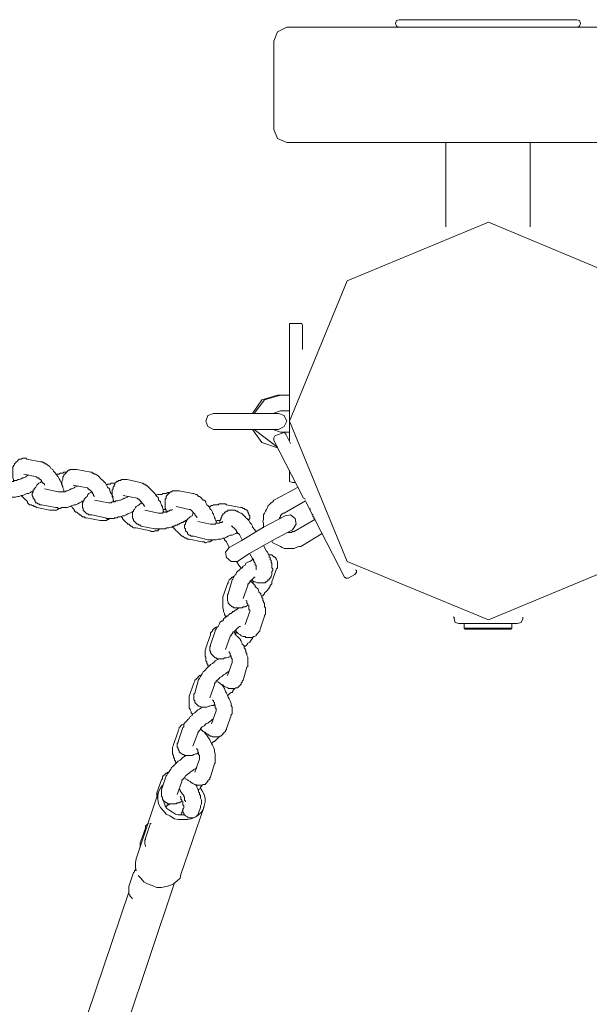
# Model space of a CAD drawing. Extents: x -2698 to 4302, y -2663 to 3865.
# Drawn here: x -177 to 38, y -220 to 151 of the extents above; entities that cross this region are included whole.
import ezdxf

# ---------------------------------------------------------------- set-up
doc = ezdxf.new("R2010")
doc.units = 0
doc.header["$LTSCALE"] = 50

# ---------------------------------------------------------------- blocks, each defined once
blk = doc.blocks.new('WMF0')
at = {"color": 7, "lineweight": 0}
for points in [[(1708.15, -2075.04), (1707.62, -2075.22), (1707.45, -2075.74), (1707.62, -2076.27), (1708.15, -2076.44)], [(1708.15, -2075.04), (1741.61, -2075.04)], [(1741.61, -2076.44), (1742.14, -2076.27), (1742.31, -2075.74), (1742.14, -2075.22), (1741.61, -2075.04)], [(1686.95, -2076.44), (1685.19, -2077.32), (1684.49, -2079.07)], [(1686.95, -2076.44), (1689.22, -2076.44)], [(1689.22, -2076.44), (1689.75, -2076.44)], [(1785.77, -2076.44), (1689.75, -2076.44)], [(1684.49, -2095.72), (1684.49, -2079.07)], [(1684.49, -2095.72), (1685.19, -2097.47), (1686.95, -2098.17)], [(1689.22, -2098.17), (1686.95, -2098.17)], [(1689.75, -2098.17), (1689.22, -2098.17)], [(1689.75, -2098.17), (2655.87, -2098.17)], [(1716.91, -2098.17), (1716.91, -2114.11)], [(1732.85, -2098.17), (1732.85, -2114.11)], [(1688, -2132.34), (1687.47, -2132.34), (1687.47, -2132.69)], [(1687.47, -2132.69), (1687.47, -2154.41)], [(1689.4, -2132.34), (1688, -2132.34)], [(1689.92, -2132.69), (1689.75, -2132.34), (1689.4, -2132.34)], [(1689.92, -2137.24), (1689.92, -2132.69)], [(1685.19, -2145.83), (1682.21, -2146.7), (1680.46, -2149.33)], [(1685.72, -2145.83), (1682.74, -2146.7), (1680.81, -2149.33)], [(1685.19, -2145.83), (1685.72, -2145.83)], [(1687.47, -2145.83), (1685.72, -2145.83)], [(1673.1, -2149.33), (1672.05, -2149.68), (1671.7, -2150.73), (1672.05, -2151.78), (1673.1, -2152.31)], [(1676.61, -2149.33), (1673.1, -2149.33)], [(1676.61, -2149.33), (1681.86, -2149.33)], [(1685.37, -2149.33), (1681.86, -2149.33)], [(1685.72, -2148.81), (1684.32, -2149.33)], [(1685.37, -2152.31), (1686.42, -2151.78), (1686.95, -2150.73), (1686.42, -2149.68), (1685.37, -2149.33)], [(1687.47, -2148.81), (1685.72, -2148.81)], [(1673.1, -2152.31), (1676.61, -2152.31)], [(1676.61, -2152.31), (1681.86, -2152.31)], [(1680.46, -2152.31), (1682.21, -2154.76), (1685.19, -2155.81)], [(1680.81, -2152.31), (1685.19, -2155.64)], [(1681.86, -2152.31), (1685.37, -2152.31)], [(1684.32, -2152.31), (1685.72, -2152.84)], [(1684.67, -2153.54), (1684.49, -2153.89)], [(1684.49, -2153.89), (1684.49, -2154.41)], [(1686.07, -2153.01), (1684.67, -2153.54)], [(1685.72, -2152.84), (1687.47, -2152.84)], [(1686.77, -2153.19), (1686.42, -2152.84), (1686.07, -2153.01)], [(1686.77, -2153.19), (1687.65, -2154.94)], [(1684.49, -2154.41), (1690.1, -2165.28)], [(1637.54, -2157.74), (1637.36, -2157.74), (1637.19, -2157.74), (1636.83, -2157.92), (1636.66, -2157.92), (1636.48, -2157.92), (1636.31, -2158.09), (1636.13, -2158.27), (1635.96, -2158.44), (1635.78, -2158.62), (1635.61, -2158.79), (1635.61, -2158.97), (1635.43, -2159.14), (1635.43, -2159.32), (1635.26, -2159.32), (1635.26, -2159.49), (1635.26, -2159.67), (1635.26, -2160.02), (1635.26, -2160.37), (1635.26, -2160.72), (1635.26, -2161.07), (1635.26, -2161.42), (1635.43, -2161.77), (1635.43, -2162.12)], [(1637.89, -2157.92), (1637.71, -2157.74), (1637.54, -2157.74)], [(1640.51, -2158.44), (1637.89, -2157.92)], [(1644.37, -2162.3), (1644.19, -2161.95), (1644.02, -2161.6), (1643.84, -2161.25), (1643.49, -2160.9), (1643.32, -2160.54), (1642.97, -2160.19), (1642.79, -2159.84), (1642.44, -2159.67), (1642.27, -2159.32), (1641.92, -2159.14), (1641.57, -2158.79), (1641.39, -2158.79), (1641.22, -2158.62), (1641.04, -2158.62), (1640.86, -2158.44), (1640.69, -2158.44), (1640.51, -2158.44)], [(1634.56, -2162.12), (1634.73, -2162.12), (1634.91, -2162.12), (1635.08, -2162.12), (1635.26, -2162.12), (1635.43, -2162.12), (1635.61, -2161.95), (1635.96, -2161.95), (1636.31, -2161.77), (1636.48, -2161.77), (1636.83, -2161.6), (1637.19, -2161.42), (1637.36, -2161.42), (1637.71, -2161.25), (1637.89, -2161.07), (1638.24, -2160.9)], [(1639.81, -2161.25), (1637.36, -2160.72)], [(1641.04, -2162.47), (1640.86, -2162.47), (1640.86, -2162.3), (1640.69, -2162.12), (1640.69, -2161.95), (1640.51, -2161.77), (1640.34, -2161.77), (1640.34, -2161.6), (1640.16, -2161.6), (1640.16, -2161.42), (1639.99, -2161.42), (1639.81, -2161.42), (1639.81, -2161.25)], [(1644.89, -2160.37), (1644.72, -2160.54), (1644.37, -2160.54), (1644.19, -2160.54), (1644.02, -2160.72), (1643.67, -2160.72), (1643.49, -2160.9)], [(1647, -2159.84), (1646.82, -2159.84), (1646.47, -2159.84), (1646.3, -2159.84), (1646.12, -2159.84), (1645.95, -2160.02), (1645.77, -2160.02), (1645.6, -2160.19), (1645.42, -2160.37), (1645.25, -2160.54), (1645.07, -2160.72), (1644.89, -2160.9), (1644.89, -2161.07), (1644.72, -2161.25), (1644.72, -2161.42), (1644.72, -2161.6), (1644.72, -2161.77), (1644.54, -2162.12), (1644.54, -2162.47), (1644.54, -2162.65), (1644.72, -2163), (1644.72, -2163.35), (1644.89, -2163.7), (1644.89, -2164.05)], [(1645.25, -2160.37), (1645.07, -2160.37), (1644.89, -2160.37)], [(1647.35, -2159.84), (1647.17, -2159.84), (1647, -2159.84)], [(1649.98, -2160.37), (1647.35, -2159.84)], [(1653.83, -2164.4), (1653.66, -2164.05), (1653.48, -2163.52), (1653.13, -2163.17), (1652.95, -2162.82), (1652.78, -2162.47), (1652.43, -2162.12), (1652.25, -2161.95), (1651.9, -2161.6), (1651.55, -2161.25), (1651.38, -2161.07), (1651.03, -2160.9), (1650.85, -2160.72), (1650.68, -2160.72), (1650.5, -2160.54), (1650.33, -2160.54), (1650.15, -2160.37), (1649.98, -2160.37)], [(1687.47, -2160.02), (1687.47, -2161.77)], [(1640.16, -2162.47), (1639.99, -2162.65), (1639.81, -2162.82), (1639.64, -2163.17), (1639.46, -2163.35), (1639.29, -2163.52), (1639.29, -2163.7), (1639.11, -2163.7), (1639.11, -2163.87), (1639.11, -2164.05), (1638.94, -2164.4), (1638.94, -2164.57), (1638.94, -2164.75), (1639.11, -2165.1), (1639.11, -2165.28), (1639.29, -2165.45), (1639.46, -2165.8), (1639.46, -2165.98), (1639.64, -2166.15), (1639.81, -2166.15), (1639.99, -2166.33), (1640.16, -2166.33), (1640.34, -2166.5), (1640.51, -2166.5), (1640.69, -2166.5)], [(1640.69, -2162.12), (1640.51, -2162.3), (1640.16, -2162.47)], [(1641.22, -2162.82), (1641.22, -2162.65), (1641.04, -2162.47)], [(1644.02, -2164.05), (1644.19, -2164.05), (1644.37, -2164.05), (1644.54, -2164.05), (1644.72, -2164.05), (1644.89, -2164.05), (1645.07, -2164.05), (1645.42, -2163.87), (1645.6, -2163.87), (1645.95, -2163.7), (1646.3, -2163.52), (1646.47, -2163.52), (1646.82, -2163.35), (1647, -2163.17), (1647.35, -2163), (1647.52, -2163)], [(1644.72, -2163.17), (1644.54, -2162.82), (1644.37, -2162.3)], [(1649.27, -2163.35), (1646.65, -2162.82)], [(1654.36, -2162.47), (1654.01, -2162.47), (1653.83, -2162.47), (1653.66, -2162.65), (1653.3, -2162.65), (1653.13, -2162.65), (1652.95, -2162.82)], [(1656.28, -2161.77), (1656.11, -2161.77), (1655.93, -2161.77), (1655.76, -2161.77), (1655.58, -2161.95), (1655.23, -2161.95), (1655.06, -2162.12), (1654.88, -2162.12), (1654.71, -2162.3), (1654.53, -2162.47), (1654.53, -2162.65), (1654.36, -2162.82), (1654.36, -2163), (1654.18, -2163.17), (1654.18, -2163.35), (1654.18, -2163.52), (1654.01, -2163.7), (1654.01, -2164.05), (1654.01, -2164.4), (1654.01, -2164.75), (1654.01, -2164.93), (1654.18, -2165.28), (1654.18, -2165.63), (1654.36, -2165.98)], [(1654.71, -2162.3), (1654.53, -2162.47), (1654.36, -2162.47)], [(1656.81, -2161.77), (1656.46, -2161.77), (1656.28, -2161.77)], [(1659.26, -2162.3), (1656.81, -2161.77)], [(1663.64, -2167.55), (1663.64, -2167.38), (1663.47, -2167.03), (1663.47, -2166.85), (1663.29, -2166.68), (1663.29, -2166.5), (1663.12, -2166.15), (1663.12, -2165.98), (1662.94, -2165.8), (1662.77, -2165.63), (1662.77, -2165.28), (1662.59, -2165.1), (1662.42, -2164.93), (1662.24, -2164.75), (1662.24, -2164.57), (1662.07, -2164.4), (1661.89, -2164.22), (1661.71, -2164.05), (1661.54, -2163.87), (1661.36, -2163.7), (1661.19, -2163.52), (1661.01, -2163.35), (1660.84, -2163.17), (1660.66, -2163), (1660.49, -2162.82), (1660.31, -2162.82), (1660.14, -2162.65), (1659.96, -2162.65), (1659.79, -2162.47), (1659.61, -2162.47), (1659.26, -2162.3)], [(1689.05, -2163.17), (1684.84, -2165.45)], [(1687.47, -2161.77), (1687.47, -2162.12), (1688, -2162.3)], [(1688, -2162.3), (1688.52, -2162.3)], [(1634.56, -2165.1), (1634.73, -2165.1), (1635.08, -2165.1), (1635.43, -2165.1), (1635.78, -2165.1), (1636.13, -2164.93), (1636.48, -2164.93), (1636.83, -2164.75), (1637.19, -2164.75), (1637.54, -2164.57), (1637.89, -2164.4), (1638.24, -2164.4), (1638.59, -2164.22), (1638.76, -2164.05), (1639.11, -2163.87)], [(1636.83, -2164.75), (1637.01, -2164.93), (1637.19, -2165.1)], [(1641.22, -2163.52), (1643.84, -2164.05)], [(1643.84, -2164.05), (1644.02, -2164.05)], [(1649.63, -2164.4), (1649.45, -2164.57), (1649.27, -2164.93), (1649.1, -2165.1), (1648.92, -2165.28), (1648.75, -2165.45), (1648.75, -2165.63), (1648.57, -2165.8), (1648.57, -2165.98), (1648.4, -2166.15), (1648.4, -2166.33), (1648.4, -2166.5), (1648.4, -2166.85), (1648.4, -2167.03), (1648.57, -2167.2), (1648.57, -2167.55), (1648.75, -2167.73), (1648.92, -2167.9), (1649.1, -2168.08), (1649.27, -2168.25), (1649.45, -2168.25), (1649.63, -2168.43), (1649.8, -2168.43), (1649.98, -2168.43), (1650.15, -2168.43)], [(1649.63, -2163.7), (1649.63, -2163.52), (1649.45, -2163.52), (1649.45, -2163.35), (1649.27, -2163.35)], [(1650.5, -2164.57), (1650.33, -2164.4), (1650.33, -2164.22), (1650.15, -2164.05), (1649.98, -2163.87), (1649.8, -2163.7), (1649.63, -2163.7)], [(1650.15, -2164.05), (1649.98, -2164.22), (1649.63, -2164.4)], [(1650.68, -2164.93), (1650.5, -2164.75), (1650.5, -2164.57)], [(1653.3, -2166.15), (1653.48, -2166.15), (1653.66, -2166.15), (1653.83, -2166.15), (1654.01, -2165.98), (1654.18, -2165.98), (1654.53, -2165.98), (1654.71, -2165.8), (1655.06, -2165.8), (1655.41, -2165.63), (1655.58, -2165.63), (1655.93, -2165.45), (1656.28, -2165.28), (1656.46, -2165.28), (1656.81, -2165.1), (1656.98, -2164.93)], [(1654.18, -2165.1), (1654.01, -2164.75), (1653.83, -2164.4)], [(1658.74, -2165.28), (1656.11, -2164.75)], [(1664.17, -2164.4), (1663.99, -2164.4), (1663.64, -2164.4), (1663.29, -2164.57), (1662.94, -2164.57), (1662.59, -2164.57), (1662.24, -2164.75)], [(1666.27, -2163.87), (1666.1, -2163.87), (1665.92, -2163.87), (1665.74, -2163.87), (1665.39, -2163.87), (1665.22, -2164.05), (1665.04, -2164.05), (1664.87, -2164.22), (1664.69, -2164.4), (1664.52, -2164.57), (1664.34, -2164.75), (1664.17, -2164.93), (1664.17, -2165.1), (1664.17, -2165.28), (1663.99, -2165.45), (1663.99, -2165.63), (1663.99, -2165.98), (1663.99, -2166.33), (1663.99, -2166.68), (1663.99, -2166.85), (1663.99, -2167.2), (1664.17, -2167.55), (1664.17, -2167.9)], [(1664.87, -2164.22), (1664.52, -2164.22), (1664.17, -2164.4)], [(1666.62, -2163.87), (1666.45, -2163.87), (1666.27, -2163.87)], [(1669.25, -2164.4), (1666.62, -2163.87)], [(1673.63, -2169.66), (1673.45, -2169.31), (1673.45, -2169.13), (1673.28, -2168.96), (1673.28, -2168.78), (1673.1, -2168.43), (1673.1, -2168.25), (1672.93, -2168.08), (1672.93, -2167.9), (1672.75, -2167.55), (1672.58, -2167.38), (1672.4, -2167.2), (1672.4, -2167.03), (1672.23, -2166.85), (1672.05, -2166.68), (1671.88, -2166.5), (1671.7, -2166.15), (1671.7, -2165.98), (1671.53, -2165.8), (1671.35, -2165.63), (1671.18, -2165.63), (1671, -2165.45), (1670.83, -2165.28), (1670.65, -2165.1), (1670.48, -2164.93), (1670.3, -2164.93), (1670.13, -2164.75), (1669.95, -2164.57), (1669.77, -2164.57), (1669.42, -2164.4), (1669.25, -2164.4)], [(1637.19, -2165.1), (1637.36, -2165.28), (1637.54, -2165.45), (1637.71, -2165.63), (1637.89, -2165.8), (1638.06, -2165.98), (1638.06, -2166.15), (1638.24, -2166.33), (1638.41, -2166.5), (1638.76, -2166.5), (1638.94, -2166.68), (1639.11, -2166.68)], [(1639.11, -2166.68), (1639.29, -2166.85), (1639.46, -2166.85), (1639.81, -2167.03)], [(1640.69, -2166.5), (1643.32, -2167.03)], [(1643.84, -2167.2), (1644.19, -2167.2), (1644.54, -2167.03), (1644.89, -2167.03), (1645.25, -2167.03), (1645.6, -2167.03), (1645.95, -2166.85), (1646.12, -2166.85), (1646.47, -2166.68), (1646.82, -2166.5), (1647.17, -2166.5), (1647.52, -2166.33), (1647.87, -2166.15), (1648.22, -2165.98), (1648.57, -2165.8)], [(1646.3, -2166.68), (1646.47, -2167.03), (1646.65, -2167.2)], [(1650.68, -2165.63), (1653.3, -2166.15)], [(1659.09, -2166.5), (1658.91, -2166.68), (1658.56, -2166.85), (1658.39, -2167.03), (1658.21, -2167.38), (1658.04, -2167.55), (1658.04, -2167.73), (1657.86, -2167.9), (1657.86, -2168.08), (1657.86, -2168.25), (1657.86, -2168.6), (1657.86, -2168.78), (1657.86, -2168.96), (1658.04, -2169.31), (1658.04, -2169.48), (1658.21, -2169.66), (1658.39, -2169.83), (1658.56, -2170.01), (1658.74, -2170.18), (1658.91, -2170.18), (1659.09, -2170.36), (1659.26, -2170.36), (1659.44, -2170.36), (1659.44, -2170.53)], [(1659.96, -2166.5), (1659.79, -2166.33), (1659.61, -2166.15), (1659.61, -2165.98), (1659.44, -2165.98), (1659.26, -2165.8), (1659.26, -2165.63), (1659.09, -2165.63), (1659.09, -2165.45), (1658.91, -2165.45), (1658.74, -2165.28)], [(1659.61, -2166.15), (1659.26, -2166.33), (1659.09, -2166.5)], [(1660.14, -2166.85), (1659.96, -2166.68), (1659.96, -2166.5)], [(1668.55, -2167.38), (1666.1, -2166.85)], [(1675.21, -2166.33), (1675.03, -2166.33), (1674.86, -2166.33), (1674.51, -2166.33), (1674.33, -2166.33), (1674.16, -2166.33), (1673.98, -2166.5), (1673.8, -2166.5), (1673.63, -2166.5), (1673.28, -2166.5), (1673.1, -2166.5), (1672.93, -2166.68), (1672.75, -2166.68), (1672.4, -2166.85), (1672.23, -2166.85)], [(1675.56, -2166.5), (1675.38, -2166.33), (1675.21, -2166.33)], [(1678.18, -2167.03), (1675.56, -2166.5)], [(1684.32, -2165.98), (1683.97, -2166.15), (1683.62, -2166.5), (1683.44, -2166.68), (1683.27, -2167.03), (1683.09, -2167.38), (1682.92, -2167.73), (1682.74, -2168.08), (1682.57, -2168.43), (1682.57, -2168.78), (1682.57, -2169.31), (1682.39, -2169.66), (1682.57, -2170.01), (1682.57, -2170.36), (1682.57, -2170.88)], [(1684.84, -2165.45), (1684.49, -2165.63), (1684.32, -2165.98)], [(1690.45, -2165.8), (1686.42, -2168.08)], [(1690.1, -2165.28), (1690.45, -2165.45)], [(1690.63, -2166.15), (1690.45, -2165.8)], [(1691.68, -2168.25), (1690.63, -2166.15)], [(1639.81, -2167.03), (1642.27, -2167.55)], [(1642.27, -2167.55), (1642.62, -2167.55), (1642.79, -2167.55)], [(1642.79, -2167.55), (1642.97, -2167.55), (1643.32, -2167.55), (1643.49, -2167.55), (1643.67, -2167.38), (1644.02, -2167.2), (1644.19, -2167.2)], [(1643.32, -2167.03), (1643.67, -2167.03), (1643.84, -2167.2)], [(1646.65, -2167.2), (1646.82, -2167.38), (1646.82, -2167.55), (1647, -2167.73), (1647.17, -2167.9), (1647.35, -2167.9), (1647.52, -2168.08), (1647.7, -2168.25), (1647.87, -2168.43), (1648.05, -2168.43), (1648.22, -2168.6), (1648.4, -2168.78), (1648.75, -2168.78), (1648.92, -2168.96), (1649.1, -2168.96)], [(1650.15, -2168.43), (1652.78, -2168.96)], [(1653.3, -2169.13), (1653.66, -2169.13), (1654.01, -2169.13), (1654.36, -2169.13), (1654.53, -2168.96), (1654.88, -2168.96), (1655.23, -2168.78), (1655.58, -2168.78), (1655.93, -2168.6), (1656.28, -2168.6), (1656.63, -2168.43), (1656.98, -2168.25), (1657.33, -2168.08), (1657.69, -2167.9), (1658.04, -2167.73)], [(1660.14, -2167.55), (1662.77, -2168.08)], [(1662.77, -2168.08), (1662.94, -2168.08), (1663.12, -2168.08), (1663.29, -2168.08), (1663.47, -2168.08), (1663.64, -2167.9), (1663.82, -2167.9), (1663.99, -2167.9), (1664.34, -2167.9), (1664.52, -2167.73), (1664.69, -2167.73), (1664.87, -2167.55), (1665.22, -2167.55), (1665.39, -2167.38)], [(1663.99, -2167.38), (1663.82, -2167.38), (1663.64, -2167.55)], [(1663.82, -2167.9), (1663.64, -2167.73), (1663.64, -2167.55)], [(1669.07, -2168.6), (1668.72, -2168.78), (1668.55, -2168.96), (1668.37, -2169.13), (1668.2, -2169.31), (1668.02, -2169.48), (1668.02, -2169.66), (1667.85, -2169.83), (1667.85, -2170.01), (1667.85, -2170.18), (1667.67, -2170.36), (1667.67, -2170.53), (1667.67, -2170.88), (1667.85, -2171.06), (1667.85, -2171.41), (1668.02, -2171.58), (1668.2, -2171.76), (1668.2, -2171.93), (1668.37, -2172.11), (1668.55, -2172.28), (1668.72, -2172.28), (1668.9, -2172.46), (1669.07, -2172.46), (1669.25, -2172.46), (1669.42, -2172.46)], [(1669.77, -2168.6), (1669.6, -2168.43), (1669.6, -2168.25), (1669.42, -2168.08), (1669.25, -2167.9), (1669.07, -2167.73), (1668.9, -2167.55), (1668.72, -2167.38), (1668.55, -2167.38)], [(1669.42, -2168.08), (1669.25, -2168.25), (1669.07, -2168.6)], [(1669.95, -2168.96), (1669.95, -2168.78), (1669.77, -2168.6)], [(1674.51, -2169.31), (1674.51, -2169.13), (1674.68, -2168.78), (1674.68, -2168.6), (1674.86, -2168.43), (1674.86, -2168.25), (1675.03, -2168.25), (1675.21, -2168.08), (1675.21, -2167.9), (1675.38, -2167.9), (1675.56, -2167.73), (1675.73, -2167.73), (1675.91, -2167.55), (1676.08, -2167.55), (1676.26, -2167.55), (1676.43, -2167.55), (1676.61, -2167.55), (1676.96, -2167.55), (1677.13, -2167.55), (1677.48, -2167.73), (1677.66, -2167.73), (1677.83, -2167.9), (1678.18, -2168.08), (1678.36, -2168.08), (1678.54, -2168.25), (1678.71, -2168.43), (1678.89, -2168.6), (1679.06, -2168.78), (1679.24, -2168.96), (1679.41, -2169.13), (1679.59, -2169.31), (1679.76, -2169.48), (1679.94, -2169.83), (1680.11, -2170.01), (1680.29, -2170.18), (1680.46, -2170.53), (1680.46, -2170.71)], [(1679.94, -2169.13), (1679.94, -2168.96), (1679.94, -2168.6), (1679.76, -2168.43), (1679.76, -2168.25), (1679.59, -2167.9), (1679.59, -2167.73), (1679.41, -2167.55), (1679.24, -2167.38), (1679.06, -2167.38), (1678.89, -2167.2), (1678.71, -2167.2), (1678.54, -2167.03), (1678.36, -2167.03), (1678.18, -2167.03)], [(1686.6, -2168.6), (1682.57, -2170.71)], [(1686.07, -2168.25), (1685.89, -2168.43), (1685.72, -2168.6), (1685.72, -2168.78), (1685.54, -2168.96), (1685.54, -2169.13)], [(1686.42, -2168.08), (1686.24, -2168.08), (1686.07, -2168.25)], [(1688, -2171.23), (1688.7, -2170.18), (1688.52, -2169.13), (1687.65, -2168.43), (1686.6, -2168.6)], [(1691.33, -2167.2), (1691.33, -2167.55)], [(1691.85, -2168.78), (1691.85, -2168.6), (1691.85, -2168.43), (1691.68, -2168.25)], [(1649.1, -2168.96), (1651.73, -2169.48)], [(1651.73, -2169.48), (1651.9, -2169.48), (1652.25, -2169.48)], [(1652.25, -2169.48), (1652.43, -2169.48), (1652.6, -2169.48), (1652.95, -2169.48), (1653.13, -2169.31), (1653.3, -2169.31), (1653.48, -2169.13)], [(1652.78, -2168.96), (1652.95, -2169.13), (1653.3, -2169.13)], [(1655.76, -2168.78), (1655.93, -2168.96), (1655.93, -2169.13)], [(1655.93, -2169.13), (1656.11, -2169.31), (1656.28, -2169.48), (1656.46, -2169.66), (1656.63, -2169.83), (1656.81, -2170.01), (1656.98, -2170.18), (1657.16, -2170.18), (1657.33, -2170.36), (1657.51, -2170.53), (1657.69, -2170.53), (1657.86, -2170.71), (1658.04, -2170.88), (1658.39, -2170.88), (1658.56, -2170.88)], [(1659.44, -2170.53), (1662.07, -2171.06)], [(1662.42, -2171.06), (1662.59, -2171.06), (1662.94, -2171.06), (1663.29, -2171.06), (1663.64, -2171.06), (1663.99, -2171.06), (1664.34, -2170.88), (1664.52, -2170.88), (1664.69, -2170.88), (1665.04, -2170.71), (1665.22, -2170.71), (1665.39, -2170.71), (1665.57, -2170.53), (1665.74, -2170.53), (1665.92, -2170.36), (1666.27, -2170.36), (1666.45, -2170.18), (1666.62, -2170.18), (1666.8, -2170.01), (1666.97, -2170.01), (1667.15, -2169.83), (1667.32, -2169.83), (1667.5, -2169.66), (1667.67, -2169.66), (1667.85, -2169.48), (1668.2, -2169.31)], [(1665.39, -2170.53), (1665.57, -2170.88), (1665.74, -2171.06)], [(1670.13, -2169.66), (1672.58, -2170.18)], [(1672.58, -2170.18), (1672.75, -2170.18)], [(1672.75, -2170.18), (1672.93, -2170.18), (1673.1, -2170.18), (1673.28, -2170.18), (1673.45, -2170.18), (1673.63, -2170.01), (1673.8, -2170.01), (1673.98, -2170.01), (1674.16, -2170.01), (1674.33, -2169.83), (1674.51, -2169.83), (1674.68, -2169.83), (1674.86, -2169.66)], [(1673.98, -2169.48), (1673.8, -2169.48), (1673.63, -2169.66)], [(1673.63, -2170.01), (1673.63, -2169.83), (1673.63, -2169.66)], [(1674.51, -2169.31), (1674.33, -2169.48), (1673.98, -2169.48)], [(1674.33, -2169.83), (1674.33, -2169.66), (1674.51, -2169.31)], [(1676.43, -2170.53), (1676.61, -2170.53)], [(1676.61, -2170.53), (1676.78, -2170.71), (1676.96, -2170.88), (1677.13, -2171.06), (1677.31, -2171.23), (1677.48, -2171.41), (1677.48, -2171.58), (1677.66, -2171.76), (1677.66, -2171.93), (1677.83, -2171.93), (1678.01, -2172.11)], [(1679.76, -2169.48), (1679.76, -2169.31), (1679.94, -2169.13)], [(1688.35, -2171.58), (1692.2, -2169.31)], [(1692.03, -2168.96), (1692.03, -2168.78), (1691.85, -2168.78)], [(1692.03, -2169.13), (1692.03, -2168.96)], [(1692.03, -2168.96), (1692.2, -2169.31)], [(1692.2, -2169.31), (1697.81, -2180.17)], [(1658.56, -2170.88), (1661.19, -2171.41)], [(1661.19, -2171.41), (1661.36, -2171.58), (1661.54, -2171.58)], [(1661.54, -2171.58), (1661.89, -2171.58), (1662.07, -2171.41)], [(1662.07, -2171.41), (1662.24, -2171.41), (1662.59, -2171.41), (1662.77, -2171.23), (1662.94, -2171.06)], [(1662.07, -2171.06), (1662.24, -2171.06), (1662.42, -2171.06)], [(1665.74, -2171.06), (1665.92, -2171.23), (1666.1, -2171.41), (1666.27, -2171.58), (1666.45, -2171.76), (1666.62, -2171.93), (1666.8, -2172.11), (1666.97, -2172.28), (1667.15, -2172.46), (1667.32, -2172.46), (1667.5, -2172.63), (1667.85, -2172.81), (1668.02, -2172.81), (1668.2, -2172.98), (1668.55, -2172.98)], [(1669.42, -2172.46), (1672.05, -2173.16)], [(1672.4, -2173.16), (1672.75, -2173.16), (1673.1, -2173.16), (1673.28, -2173.16), (1673.63, -2173.16), (1673.98, -2172.98), (1674.51, -2172.98), (1674.86, -2172.81), (1675.21, -2172.81), (1675.56, -2172.63), (1675.91, -2172.46), (1676.26, -2172.28), (1676.61, -2172.28), (1676.96, -2172.11), (1677.31, -2171.93), (1677.66, -2171.76)], [(1678.01, -2172.11), (1678.54, -2173.16)], [(1678.36, -2173.34), (1682.57, -2170.71)], [(1680.46, -2170.71), (1681.16, -2171.58)], [(1684.14, -2173.34), (1688, -2171.23)], [(1687.12, -2171.76), (1687.3, -2171.76), (1687.47, -2171.76)], [(1687.47, -2171.76), (1687.65, -2171.76), (1687.82, -2171.76), (1688, -2171.58), (1688.17, -2171.58), (1688.35, -2171.58)], [(1689.92, -2174.21), (1693.6, -2171.93)], [(1668.55, -2172.98), (1671, -2173.51)], [(1671, -2173.51), (1671.35, -2173.51), (1671.53, -2173.69)], [(1671.53, -2173.69), (1671.7, -2173.69), (1672.05, -2173.51), (1672.23, -2173.51), (1672.4, -2173.51), (1672.75, -2173.34), (1672.93, -2173.16)], [(1672.05, -2173.16), (1672.23, -2173.16), (1672.4, -2173.16)], [(1675.21, -2173.16), (1675.21, -2172.98), (1675.03, -2172.81)], [(1675.56, -2173.51), (1675.38, -2173.34), (1675.21, -2173.16)], [(1676.08, -2174.56), (1675.56, -2173.51)], [(1678.36, -2173.34), (1676.08, -2174.56)], [(1679.76, -2175.79), (1684.14, -2173.34)], [(1682.57, -2174.21), (1683.09, -2175.26)], [(1684.14, -2173.34), (1684.32, -2173.69), (1684.67, -2173.86)], [(1684.67, -2173.86), (1685.02, -2174.04), (1685.37, -2174.21), (1685.72, -2174.39), (1686.07, -2174.56), (1686.42, -2174.74), (1686.77, -2174.74), (1687.3, -2174.74), (1687.65, -2174.74), (1688, -2174.74), (1688.35, -2174.74), (1688.7, -2174.56), (1689.22, -2174.39), (1689.57, -2174.39), (1689.92, -2174.21)], [(1676.08, -2174.56), (1675.38, -2175.44), (1675.56, -2176.49), (1676.43, -2177.19), (1677.66, -2177.19)], [(1677.66, -2177.19), (1679.76, -2175.79)], [(1679.94, -2175.79), (1680.46, -2176.66)], [(1683.44, -2175.79), (1683.62, -2175.96), (1683.62, -2176.31), (1683.79, -2176.49), (1683.79, -2176.84), (1683.97, -2177.01), (1683.97, -2177.37), (1684.14, -2177.54), (1684.14, -2177.89), (1684.14, -2178.07), (1684.14, -2178.42), (1684.32, -2178.59), (1684.32, -2178.94), (1684.14, -2179.12), (1684.14, -2179.47), (1684.14, -2179.64), (1683.97, -2179.99), (1683.97, -2180.17), (1683.79, -2180.17), (1683.79, -2180.34), (1683.62, -2180.52), (1683.62, -2180.69), (1683.44, -2180.69), (1683.27, -2180.87), (1683.09, -2181.04), (1682.92, -2181.04), (1682.92, -2181.22), (1682.74, -2181.22), (1682.57, -2181.22), (1682.39, -2181.22), (1682.21, -2181.22), (1682.04, -2181.22), (1681.86, -2181.22), (1681.69, -2181.22), (1681.51, -2181.22), (1681.34, -2181.22), (1680.99, -2181.04), (1680.81, -2181.04), (1680.46, -2180.87), (1680.29, -2180.69)], [(1683.09, -2175.26), (1683.27, -2175.44), (1683.44, -2175.79)], [(1683.44, -2175.79), (1683.62, -2175.96), (1683.79, -2175.96)], [(1683.79, -2175.96), (1684.14, -2175.96), (1684.32, -2176.14), (1684.49, -2176.31), (1684.67, -2176.31), (1684.67, -2176.49), (1684.84, -2176.49), (1684.84, -2176.66), (1685.02, -2176.84), (1685.19, -2177.19), (1685.19, -2177.37), (1685.19, -2177.54), (1685.19, -2177.89), (1685.19, -2178.07), (1685.19, -2178.24), (1685.19, -2178.42), (1685.02, -2178.59)], [(1676.96, -2180.17), (1677.13, -2179.82), (1677.31, -2179.64), (1677.48, -2179.29), (1677.66, -2179.12), (1678.01, -2178.77), (1678.18, -2178.59), (1678.54, -2178.42), (1678.71, -2178.07), (1679.06, -2177.89), (1679.24, -2177.54), (1679.59, -2177.37), (1679.94, -2177.19), (1680.29, -2177.01), (1680.46, -2176.84)], [(1678.01, -2178.07), (1677.48, -2177.19)], [(1680.46, -2176.66), (1680.64, -2176.84), (1680.64, -2177.01)], [(1680.64, -2177.01), (1680.81, -2177.19), (1680.81, -2177.37), (1680.99, -2177.54), (1680.99, -2177.72), (1680.99, -2177.89), (1681.16, -2177.89), (1681.16, -2178.07), (1681.16, -2178.24), (1681.16, -2178.42), (1681.16, -2178.59), (1681.16, -2178.77)], [(1678.36, -2178.42), (1678.01, -2178.07)], [(1685.02, -2178.59), (1684.14, -2181.04)], [(1699.74, -2179.64), (1698.51, -2180.34)], [(1699.74, -2179.64), (1699.91, -2179.47)], [(1699.91, -2178.77), (1700.09, -2178.94)], [(1700.09, -2179.29), (1699.91, -2179.47)], [(1700.09, -2179.29), (1700.09, -2178.94)], [(1675.73, -2181.4), (1674.86, -2183.85)], [(1676.61, -2180.17), (1676.43, -2180.34), (1676.26, -2180.52), (1676.08, -2180.69), (1675.91, -2181.04), (1675.91, -2181.22), (1675.73, -2181.4)], [(1675.91, -2183.32), (1676.61, -2180.69)], [(1676.96, -2179.99), (1676.78, -2180.17), (1676.61, -2180.17)], [(1676.61, -2180.69), (1676.78, -2180.52), (1676.96, -2180.17)], [(1678.71, -2184.2), (1679.59, -2181.75)], [(1679.59, -2181.75), (1679.59, -2181.57), (1679.59, -2181.4), (1679.76, -2181.4), (1679.76, -2181.22), (1679.94, -2181.22), (1679.94, -2181.04), (1680.11, -2180.87), (1680.29, -2180.69), (1680.46, -2180.69), (1680.46, -2180.52), (1680.64, -2180.34), (1680.81, -2180.17), (1680.99, -2180.17)], [(1682.74, -2185.78), (1682.74, -2185.6), (1682.74, -2185.43), (1682.74, -2185.07), (1682.57, -2184.9), (1682.57, -2184.72), (1682.39, -2184.55), (1682.39, -2184.2), (1682.21, -2184.02), (1682.21, -2183.85), (1682.04, -2183.5), (1682.04, -2183.32), (1681.86, -2183.15), (1681.69, -2182.97), (1681.69, -2182.8), (1681.51, -2182.45), (1681.34, -2182.27), (1681.16, -2182.1), (1680.99, -2181.92), (1680.99, -2181.75), (1680.81, -2181.57), (1680.64, -2181.4), (1680.46, -2181.22), (1680.29, -2181.04), (1680.11, -2180.87)], [(1680.81, -2181.04), (1680.64, -2181.04), (1680.46, -2181.22)], [(1684.14, -2181.4), (1683.97, -2181.57), (1683.79, -2181.75), (1683.79, -2181.92), (1683.62, -2182.1), (1683.62, -2182.27), (1683.44, -2182.45), (1683.27, -2182.62), (1683.09, -2182.8), (1682.92, -2182.97)], [(1684.14, -2181.04), (1684.14, -2181.22), (1684.14, -2181.4)], [(1697.81, -2180.17), (1698.16, -2180.34), (1698.51, -2180.34)], [(1679.06, -2185.78), (1678.71, -2185.78), (1678.54, -2185.95), (1678.18, -2185.95), (1677.83, -2185.95), (1677.66, -2185.95), (1677.48, -2185.95), (1677.31, -2185.95), (1676.96, -2185.95), (1676.78, -2185.78), (1676.61, -2185.78), (1676.43, -2185.6), (1676.26, -2185.43), (1676.08, -2185.25), (1675.91, -2185.07), (1675.91, -2184.9), (1675.73, -2184.55), (1675.73, -2184.37), (1675.73, -2184.2), (1675.73, -2184.02), (1675.73, -2183.85), (1675.73, -2183.67), (1675.73, -2183.5), (1675.91, -2183.32)], [(1682.92, -2182.97), (1682.74, -2183.15), (1682.74, -2183.32), (1682.57, -2183.5), (1682.39, -2183.67), (1682.21, -2183.67)], [(1674.86, -2183.85), (1674.86, -2184.2), (1674.86, -2184.37)], [(1674.86, -2184.37), (1674.86, -2184.55), (1674.86, -2184.9), (1674.86, -2185.07), (1674.86, -2185.25), (1674.86, -2185.6), (1674.86, -2185.78), (1674.86, -2185.95), (1675.03, -2186.3), (1675.03, -2186.48), (1675.03, -2186.65), (1675.21, -2187), (1675.21, -2187.18), (1675.38, -2187.53), (1675.56, -2187.7)], [(1679.59, -2185.43), (1679.41, -2185.6), (1679.06, -2185.78)], [(1679.94, -2186.65), (1679.94, -2186.48), (1679.94, -2186.3), (1679.76, -2186.3), (1679.76, -2186.13), (1679.76, -2185.95), (1679.76, -2185.78), (1679.76, -2185.6), (1679.59, -2185.43), (1679.59, -2185.25), (1679.41, -2185.07), (1679.41, -2184.9), (1679.41, -2184.72), (1679.24, -2184.55)], [(1673.63, -2189.98), (1673.63, -2189.81), (1673.8, -2189.63), (1673.98, -2189.45), (1674.16, -2189.1), (1674.33, -2188.75), (1674.68, -2188.4), (1674.86, -2188.4), (1675.03, -2188.23), (1675.03, -2188.05), (1675.21, -2187.88), (1675.38, -2187.7), (1675.56, -2187.53), (1675.73, -2187.53), (1675.91, -2187.35), (1676.08, -2187.18), (1676.26, -2187), (1676.43, -2187)], [(1676.43, -2187), (1676.61, -2186.83), (1676.78, -2186.65), (1676.96, -2186.65), (1677.13, -2186.48), (1677.31, -2186.3), (1677.48, -2186.3), (1677.66, -2186.13), (1678.01, -2185.95)], [(1679.06, -2189.1), (1679.94, -2186.65)], [(1682.92, -2187.18), (1682.92, -2186.83), (1682.92, -2186.65), (1682.92, -2186.48), (1682.92, -2186.3), (1682.92, -2185.95), (1682.74, -2185.78)], [(1682.74, -2187.53), (1682.74, -2187.35), (1682.92, -2187.18)], [(1681.86, -2190.16), (1682.74, -2187.53)], [(1718.48, -2187.7), (1718.31, -2187.7)], [(1718.48, -2187.7), (1718.48, -2188.05)], [(1718.48, -2188.05), (1718.66, -2188.75), (1719.36, -2188.93)], [(1730.4, -2188.93), (1719.36, -2188.93)], [(1720.41, -2188.93), (1720.41, -2189.81)], [(1729.35, -2188.93), (1729.35, -2189.81)], [(1730.4, -2188.93), (1731.1, -2188.75), (1731.45, -2188.05)], [(1731.45, -2187.7), (1731.45, -2188.05)], [(1672.58, -2191.03), (1671.7, -2193.48)], [(1672.93, -2190.33), (1672.75, -2190.51), (1672.58, -2190.68), (1672.58, -2191.03)], [(1672.58, -2192.96), (1673.45, -2190.33)], [(1673.28, -2189.81), (1673.1, -2189.98), (1672.93, -2190.16), (1672.93, -2190.33)], [(1673.8, -2189.63), (1673.63, -2189.63), (1673.28, -2189.81)], [(1673.45, -2190.33), (1673.45, -2190.16), (1673.63, -2189.98)], [(1676.26, -2191.38), (1676.26, -2191.21), (1676.43, -2191.21), (1676.43, -2191.03), (1676.61, -2190.86), (1676.78, -2190.68), (1676.78, -2190.51), (1676.96, -2190.51), (1677.13, -2190.33), (1677.31, -2190.16), (1677.48, -2189.98), (1677.66, -2189.81), (1677.83, -2189.63), (1678.01, -2189.45), (1678.18, -2189.45)], [(1679.59, -2196.64), (1679.59, -2196.46), (1679.59, -2196.29), (1679.59, -2196.11), (1679.59, -2195.76), (1679.59, -2195.59), (1679.59, -2195.41), (1679.59, -2195.24), (1679.41, -2194.89), (1679.41, -2194.71), (1679.41, -2194.54), (1679.24, -2194.36), (1679.24, -2194.01), (1679.06, -2193.84), (1679.06, -2193.66), (1678.89, -2193.48), (1678.89, -2193.13), (1678.71, -2192.96), (1678.54, -2192.78), (1678.54, -2192.61), (1678.36, -2192.26), (1678.18, -2192.08), (1678.18, -2191.91), (1678.01, -2191.73), (1677.83, -2191.56), (1677.66, -2191.38), (1677.48, -2191.21), (1677.31, -2191.03), (1677.13, -2190.86), (1677.13, -2190.68), (1676.96, -2190.51)], [(1677.13, -2190.16), (1677.48, -2190.51), (1677.66, -2190.68)], [(1677.48, -2190.51), (1677.31, -2190.68), (1677.31, -2190.86)], [(1677.66, -2190.68), (1677.83, -2190.86), (1678.18, -2191.03), (1678.36, -2191.21), (1678.71, -2191.38), (1679.06, -2191.38), (1679.24, -2191.56), (1679.41, -2191.56), (1679.59, -2191.56), (1679.76, -2191.56), (1679.94, -2191.56), (1680.11, -2191.56), (1680.29, -2191.56), (1680.46, -2191.56), (1680.64, -2191.38), (1680.81, -2191.38), (1681.16, -2191.21), (1681.16, -2191.03), (1681.34, -2190.86), (1681.51, -2190.68), (1681.69, -2190.51), (1681.86, -2190.33), (1681.86, -2190.16)], [(1720.41, -2189.81), (1729.35, -2189.81)], [(1720.59, -2189.98), (1720.41, -2189.81)], [(1729.17, -2189.98), (1720.59, -2189.98)], [(1729.17, -2189.98), (1729.35, -2189.81)], [(1675.38, -2193.84), (1676.26, -2191.38)], [(1680.29, -2191.91), (1680.11, -2192.26), (1679.94, -2192.43), (1679.59, -2192.61), (1679.41, -2192.96), (1679.24, -2193.13), (1678.89, -2193.31)], [(1680.64, -2191.38), (1680.46, -2191.73), (1680.29, -2191.91)], [(1671.7, -2193.48), (1671.7, -2193.66), (1671.53, -2194.01)], [(1671.53, -2194.01), (1671.53, -2194.19), (1671.53, -2194.36), (1671.53, -2194.54), (1671.53, -2194.89), (1671.53, -2195.06), (1671.7, -2195.24), (1671.7, -2195.41), (1671.7, -2195.76), (1671.7, -2195.94), (1671.88, -2196.11), (1671.88, -2196.46), (1672.05, -2196.64), (1672.05, -2196.81), (1672.23, -2196.99)], [(1675.91, -2195.24), (1675.56, -2195.41), (1675.21, -2195.41), (1675.03, -2195.59), (1674.68, -2195.59), (1674.51, -2195.59), (1674.33, -2195.59), (1674.16, -2195.59), (1673.98, -2195.59), (1673.8, -2195.59), (1673.63, -2195.41), (1673.45, -2195.41), (1673.28, -2195.24), (1673.1, -2195.06), (1672.93, -2194.89), (1672.75, -2194.71), (1672.58, -2194.36), (1672.58, -2194.19), (1672.4, -2194.01), (1672.4, -2193.84), (1672.4, -2193.48), (1672.4, -2193.31), (1672.58, -2193.13), (1672.58, -2192.96)], [(1676.61, -2196.11), (1676.61, -2195.94), (1676.61, -2195.76), (1676.61, -2195.59), (1676.43, -2195.41), (1676.43, -2195.24), (1676.43, -2195.06), (1676.26, -2194.89), (1676.26, -2194.71), (1676.26, -2194.54), (1676.08, -2194.36), (1676.08, -2194.19)], [(1670.65, -2198.92), (1670.83, -2198.57), (1671, -2198.39), (1671.18, -2198.04), (1671.35, -2197.87), (1671.53, -2197.69), (1671.88, -2197.34), (1672.05, -2197.16), (1672.4, -2196.81), (1672.58, -2196.64), (1672.93, -2196.46), (1673.28, -2196.11), (1673.45, -2195.94), (1673.8, -2195.76), (1674.16, -2195.59)], [(1675.73, -2198.74), (1676.61, -2196.29)], [(1676.43, -2195.06), (1676.08, -2195.24), (1675.91, -2195.24)], [(1676.61, -2196.29), (1676.61, -2196.11)], [(1673.28, -2200.32), (1673.28, -2200.14), (1673.45, -2200.14), (1673.45, -2199.97), (1673.63, -2199.97), (1673.63, -2199.79), (1673.8, -2199.62), (1673.98, -2199.44), (1674.16, -2199.27), (1674.33, -2199.09), (1674.68, -2198.92), (1674.86, -2198.74), (1675.03, -2198.57), (1675.38, -2198.39), (1675.56, -2198.22), (1675.91, -2198.04), (1676.08, -2197.87)], [(1678.71, -2199.62), (1679.41, -2197.16)], [(1679.41, -2197.16), (1679.59, -2196.99), (1679.59, -2196.64)], [(1669.42, -2200.14), (1668.55, -2202.6)], [(1670.3, -2198.92), (1670.13, -2199.09), (1669.95, -2199.27), (1669.77, -2199.44), (1669.6, -2199.62), (1669.6, -2199.79), (1669.42, -2200.14)], [(1669.6, -2202.07), (1670.3, -2199.44)], [(1670.83, -2198.74), (1670.48, -2198.74), (1670.3, -2198.92)], [(1670.3, -2199.44), (1670.48, -2199.27), (1670.65, -2198.92)], [(1673.28, -2200.49), (1673.28, -2200.32)], [(1673.8, -2199.62), (1673.98, -2199.97), (1674.33, -2200.14)], [(1674.33, -2200.14), (1674.51, -2200.32), (1674.86, -2200.49), (1675.03, -2200.67), (1675.38, -2200.84), (1675.73, -2201.02), (1675.91, -2201.02), (1675.91, -2201.19), (1676.26, -2201.19), (1676.43, -2201.19), (1676.61, -2201.19), (1676.78, -2201.19), (1676.96, -2201.19), (1677.13, -2201.19), (1677.31, -2201.02), (1677.66, -2201.02), (1677.83, -2200.84), (1678.01, -2200.67), (1678.18, -2200.49), (1678.36, -2200.32), (1678.36, -2200.14), (1678.54, -2199.97), (1678.54, -2199.79), (1678.71, -2199.62)], [(1676.61, -2205.92), (1676.61, -2205.75), (1676.61, -2205.4), (1676.61, -2205.22), (1676.61, -2205.05), (1676.61, -2204.7), (1676.43, -2204.35), (1676.43, -2204), (1676.26, -2203.47), (1676.08, -2203.12), (1675.91, -2202.77), (1675.73, -2202.42), (1675.56, -2202.07), (1675.38, -2201.72), (1675.21, -2201.19), (1675.03, -2200.84), (1674.68, -2200.49), (1674.51, -2200.32)], [(1672.75, -2204.35), (1672.4, -2204.52), (1672.23, -2204.52), (1671.88, -2204.7), (1671.53, -2204.7), (1671.35, -2204.7), (1671.18, -2204.7), (1671, -2204.7), (1670.83, -2204.7), (1670.48, -2204.52), (1670.3, -2204.52), (1670.13, -2204.35), (1669.95, -2204.17), (1669.77, -2204), (1669.6, -2203.82), (1669.6, -2203.47), (1669.42, -2203.3), (1669.42, -2203.12), (1669.42, -2202.95), (1669.42, -2202.6), (1669.42, -2202.42), (1669.42, -2202.25), (1669.6, -2202.07)], [(1672.4, -2202.95), (1673.28, -2200.49)], [(1676.78, -2201.54), (1676.78, -2201.72), (1676.61, -2201.9), (1676.43, -2201.9), (1676.26, -2202.07), (1676.08, -2202.25), (1675.91, -2202.42)], [(1677.13, -2201.19), (1676.96, -2201.37), (1676.78, -2201.54)], [(1668.55, -2202.6), (1668.55, -2202.77), (1668.55, -2203.12)], [(1668.55, -2203.12), (1668.55, -2203.3), (1668.55, -2203.47), (1668.55, -2203.65), (1668.55, -2204), (1668.55, -2204.17), (1668.55, -2204.35), (1668.55, -2204.52), (1668.55, -2204.87), (1668.72, -2205.05), (1668.72, -2205.22), (1668.9, -2205.57), (1668.9, -2205.75), (1669.07, -2205.92), (1669.07, -2206.1)], [(1673.63, -2205.22), (1673.63, -2205.05), (1673.63, -2204.87), (1673.45, -2204.87), (1673.45, -2204.7), (1673.45, -2204.52), (1673.45, -2204.35), (1673.28, -2204.17), (1673.28, -2204), (1673.28, -2203.82), (1673.1, -2203.65), (1673.1, -2203.47), (1672.93, -2203.3)], [(1667.5, -2208.03), (1667.67, -2207.68), (1667.85, -2207.5), (1668.02, -2207.33), (1668.37, -2206.98), (1668.55, -2206.8), (1668.72, -2206.45), (1669.07, -2206.28), (1669.25, -2205.92), (1669.6, -2205.75), (1669.77, -2205.57), (1670.13, -2205.22), (1670.48, -2205.05), (1670.65, -2204.87), (1671, -2204.7)], [(1673.28, -2204.17), (1673.1, -2204.35), (1672.75, -2204.35)], [(1672.75, -2207.85), (1673.63, -2205.4)], [(1673.63, -2205.4), (1673.63, -2205.22)], [(1670.13, -2209.6), (1670.13, -2209.43), (1670.3, -2209.43), (1670.3, -2209.25), (1670.48, -2209.08), (1670.65, -2208.9), (1670.65, -2208.73), (1670.83, -2208.55), (1671, -2208.38), (1671.35, -2208.2), (1671.53, -2208.03), (1671.7, -2207.85), (1672.05, -2207.68), (1672.23, -2207.5), (1672.58, -2207.33), (1672.75, -2207.15), (1672.93, -2206.98)], [(1675.56, -2208.73), (1676.43, -2206.28)], [(1676.43, -2206.28), (1676.43, -2206.1), (1676.61, -2205.92)], [(1666.45, -2209.25), (1665.57, -2211.71)], [(1667.15, -2208.03), (1666.97, -2208.2), (1666.8, -2208.38), (1666.62, -2208.55), (1666.62, -2208.73), (1666.45, -2209.08), (1666.45, -2209.25)], [(1666.45, -2211.18), (1667.32, -2208.55)], [(1667.67, -2207.85), (1667.5, -2207.85), (1667.15, -2208.03)], [(1667.32, -2208.55), (1667.5, -2208.38), (1667.5, -2208.03)], [(1669.25, -2212.06), (1670.13, -2209.6)], [(1670.65, -2208.73), (1671, -2209.08), (1671.18, -2209.25)], [(1671.18, -2209.25), (1671.53, -2209.43), (1671.7, -2209.6), (1672.05, -2209.78), (1672.23, -2209.95)], [(1673.1, -2212.23), (1672.93, -2211.88), (1672.75, -2211.53), (1672.58, -2211.18), (1672.4, -2210.83), (1672.05, -2210.31), (1671.88, -2209.95), (1671.7, -2209.78), (1671.35, -2209.43)], [(1672.23, -2209.95), (1672.58, -2210.13), (1672.75, -2210.13), (1672.93, -2210.31), (1673.1, -2210.31), (1673.28, -2210.31), (1673.45, -2210.31), (1673.63, -2210.31), (1673.98, -2210.31), (1674.16, -2210.31), (1674.33, -2210.13), (1674.51, -2210.13), (1674.68, -2209.95), (1674.86, -2209.78), (1675.03, -2209.6), (1675.21, -2209.43), (1675.38, -2209.25), (1675.38, -2209.08), (1675.56, -2208.9), (1675.56, -2208.73)], [(1669.77, -2213.46), (1669.42, -2213.63), (1669.07, -2213.81), (1668.9, -2213.81), (1668.55, -2213.81), (1668.37, -2213.81), (1668.2, -2213.81), (1668.02, -2213.81), (1667.85, -2213.81), (1667.67, -2213.81), (1667.5, -2213.63), (1667.32, -2213.63), (1667.15, -2213.46), (1666.8, -2213.28), (1666.62, -2213.11), (1666.62, -2212.93), (1666.45, -2212.58), (1666.45, -2212.41), (1666.27, -2212.23), (1666.27, -2212.06), (1666.27, -2211.71), (1666.27, -2211.53), (1666.45, -2211.36), (1666.45, -2211.18)], [(1673.8, -2210.66), (1673.63, -2210.83), (1673.45, -2211.01), (1673.28, -2211.18), (1673.1, -2211.18), (1672.93, -2211.36), (1672.75, -2211.53)], [(1674.16, -2210.31), (1673.98, -2210.48), (1673.8, -2210.66)], [(1665.57, -2211.71), (1665.57, -2211.88), (1665.39, -2212.23)], [(1665.39, -2212.23), (1665.39, -2212.41), (1665.39, -2212.58), (1665.39, -2212.76), (1665.39, -2213.11), (1665.39, -2213.28), (1665.39, -2213.46), (1665.57, -2213.81), (1665.57, -2213.98), (1665.57, -2214.16), (1665.74, -2214.34), (1665.74, -2214.69), (1665.92, -2214.86), (1665.92, -2215.04), (1666.1, -2215.21)], [(1670.3, -2213.28), (1669.95, -2213.46), (1669.77, -2213.46)], [(1670.48, -2214.34), (1670.48, -2214.16), (1670.48, -2213.98), (1670.48, -2213.81), (1670.3, -2213.63), (1670.3, -2213.46), (1670.3, -2213.28), (1670.13, -2213.11), (1670.13, -2212.93), (1670.13, -2212.76), (1669.95, -2212.58), (1669.95, -2212.41)], [(1673.45, -2215.04), (1673.45, -2214.86), (1673.45, -2214.69), (1673.45, -2214.34), (1673.45, -2214.16), (1673.45, -2213.81), (1673.45, -2213.46), (1673.28, -2213.11), (1673.28, -2212.76), (1673.1, -2212.23)], [(1664.52, -2217.14), (1664.69, -2216.96), (1664.87, -2216.61), (1665.04, -2216.44), (1665.22, -2216.09), (1665.39, -2215.91), (1665.74, -2215.56), (1665.92, -2215.39), (1666.27, -2215.04), (1666.45, -2214.86), (1666.8, -2214.69), (1667.15, -2214.34), (1667.32, -2214.16), (1667.67, -2213.98), (1668.02, -2213.81)], [(1669.6, -2216.96), (1670.48, -2214.51)], [(1670.48, -2214.51), (1670.48, -2214.34)], [(1673.28, -2215.39), (1673.45, -2215.21), (1673.45, -2215.04)], [(1664.52, -2216.96), (1664.34, -2217.14), (1664.17, -2217.14)], [(1667.15, -2218.72), (1667.15, -2218.54), (1667.15, -2218.36), (1667.32, -2218.36), (1667.32, -2218.19), (1667.5, -2218.19), (1667.5, -2218.01), (1667.67, -2218.01), (1667.85, -2217.66), (1668.02, -2217.49), (1668.2, -2217.31), (1668.55, -2217.14), (1668.72, -2216.96), (1668.9, -2216.79), (1669.25, -2216.61), (1669.42, -2216.44), (1669.77, -2216.26), (1669.95, -2216.09)], [(1672.58, -2217.84), (1673.28, -2215.39)], [(1663.29, -2218.36), (1662.42, -2220.82)], [(1664.17, -2217.14), (1663.99, -2217.31), (1663.82, -2217.49), (1663.64, -2217.66), (1663.47, -2217.84), (1663.47, -2218.19), (1663.29, -2218.36)], [(1663.29, -2220.29), (1664.17, -2217.66)], [(1664.17, -2217.66), (1664.34, -2217.49), (1664.52, -2217.14)], [(1666.27, -2221.17), (1667.15, -2218.72)], [(1667.67, -2217.84), (1667.85, -2218.19), (1668.2, -2218.36)], [(1668.2, -2218.36), (1668.37, -2218.54), (1668.72, -2218.72), (1668.9, -2218.89), (1669.25, -2219.07), (1669.6, -2219.24), (1669.77, -2219.42), (1669.95, -2219.42), (1670.3, -2219.42), (1670.48, -2219.42), (1670.65, -2219.42), (1670.83, -2219.42), (1671, -2219.42), (1671.18, -2219.24), (1671.53, -2219.24), (1671.7, -2219.07), (1671.88, -2218.89), (1672.05, -2218.72), (1672.05, -2218.54), (1672.23, -2218.36), (1672.4, -2218.19), (1672.4, -2218.01), (1672.58, -2217.84)], [(1662.77, -2220.64), (1658.56, -2233.26)], [(1663.47, -2219.42), (1663.12, -2219.94), (1662.77, -2220.64), (1662.59, -2221.34), (1662.59, -2222.04), (1662.77, -2222.92), (1663.12, -2223.62), (1663.64, -2224.15), (1664.17, -2224.85), (1664.87, -2225.2), (1665.74, -2225.72), (1666.45, -2225.9), (1667.32, -2225.9), (1668.2, -2225.9), (1668.9, -2225.72), (1669.77, -2225.37)], [(1663.29, -2220.99), (1663.29, -2220.64), (1663.29, -2220.47), (1663.29, -2220.29)], [(1666.62, -2220.12), (1666.8, -2220.29), (1666.8, -2220.47)], [(1666.8, -2220.47), (1666.97, -2220.64), (1667.15, -2220.82), (1667.15, -2220.99), (1667.32, -2221.17), (1667.5, -2221.34), (1667.5, -2221.52), (1667.67, -2221.69), (1667.67, -2221.87), (1667.67, -2222.04), (1667.67, -2222.22), (1667.85, -2222.39), (1667.85, -2222.57)], [(1669.77, -2219.24), (1669.95, -2219.59), (1669.95, -2219.77)], [(1669.77, -2225.37), (1670.3, -2225.02), (1670.83, -2224.5), (1671.18, -2223.97), (1671.35, -2223.27), (1671.53, -2222.57), (1671.53, -2221.87), (1671.35, -2221.17), (1671, -2220.47), (1670.65, -2219.94)], [(1669.95, -2219.77), (1670.13, -2220.12), (1670.3, -2220.29), (1670.3, -2220.64), (1670.48, -2220.82), (1670.48, -2221.17), (1670.65, -2221.34), (1670.65, -2221.69), (1670.65, -2221.87), (1670.83, -2222.22), (1670.83, -2222.39), (1670.83, -2222.75), (1670.83, -2222.92), (1670.65, -2223.27), (1670.65, -2223.62)], [(1670.65, -2219.77), (1670.48, -2220.12), (1670.13, -2220.29)], [(1671, -2219.42), (1670.83, -2219.59), (1670.65, -2219.77)], [(1662.42, -2220.82), (1662.42, -2221.17), (1662.42, -2221.34)], [(1662.42, -2221.34), (1662.42, -2221.69), (1662.42, -2221.87)], [(1666.62, -2222.75), (1666.27, -2222.75), (1666.1, -2222.92), (1665.74, -2222.92), (1665.39, -2222.92), (1665.22, -2222.92), (1665.04, -2222.92), (1664.87, -2222.92), (1664.52, -2222.92), (1664.34, -2222.75), (1664.17, -2222.75), (1663.99, -2222.57), (1663.82, -2222.39), (1663.64, -2222.22), (1663.47, -2222.04), (1663.47, -2221.69), (1663.29, -2221.52), (1663.29, -2221.34), (1663.29, -2221.17), (1663.29, -2220.99)], [(1663.64, -2222.22), (1663.82, -2222.75), (1663.99, -2223.27), (1664.34, -2223.8), (1664.87, -2224.15), (1665.39, -2224.5), (1665.92, -2224.85), (1666.45, -2225.02), (1667.15, -2225.02), (1667.67, -2225.02)], [(1667.15, -2222.39), (1666.97, -2222.57), (1666.62, -2222.75)], [(1667.5, -2223.62), (1667.5, -2223.45), (1667.5, -2223.27), (1667.32, -2223.1), (1667.32, -2222.92), (1667.32, -2222.75), (1667.32, -2222.57), (1667.15, -2222.39), (1667.15, -2222.22), (1666.97, -2222.04), (1666.97, -2221.87), (1666.97, -2221.69), (1666.8, -2221.52)], [(1664.17, -2223.45), (1664.34, -2223.27), (1664.52, -2223.1)], [(1664.52, -2223.1), (1664.69, -2223.1), (1664.87, -2222.92)], [(1671.35, -2223.45), (1666.97, -2236.24)], [(1666.97, -2225.02), (1667.5, -2223.62)], [(1667.32, -2223.8), (1667.32, -2223.97), (1667.32, -2224.15), (1667.32, -2224.5), (1667.5, -2224.67), (1667.5, -2224.85), (1667.67, -2225.02)], [(1670.65, -2223.62), (1670.3, -2224.67)], [(1667.67, -2225.02), (1667.85, -2225.2), (1668.2, -2225.37), (1668.37, -2225.55), (1668.72, -2225.55), (1668.9, -2225.55), (1669.25, -2225.55), (1669.42, -2225.55), (1669.77, -2225.37)], [(1669.77, -2225.37), (1669.95, -2225.2), (1670.13, -2225.02), (1670.3, -2224.67)], [(1660.31, -2227.48), (1659.44, -2229.93)], [(1660.31, -2229.4), (1661.19, -2226.78)], [(1660.49, -2226.95), (1660.31, -2227.13), (1660.31, -2227.48)], [(1660.84, -2226.6), (1660.66, -2226.78), (1660.49, -2226.95)], [(1661.19, -2226.78), (1661.19, -2226.6), (1661.36, -2226.6)], [(1659.44, -2229.93), (1659.26, -2230.28), (1659.26, -2230.45)], [(1660.14, -2230.45), (1660.14, -2230.28), (1660.14, -2230.1), (1660.14, -2229.93), (1660.14, -2229.75), (1660.31, -2229.58), (1660.31, -2229.4)], [(1659.26, -2230.45), (1659.26, -2230.81), (1659.26, -2231.16)], [(1660.31, -2230.98), (1660.31, -2230.81), (1660.14, -2230.45)], [(1658.56, -2233.26), (1658.39, -2233.96), (1658.39, -2234.83), (1658.56, -2235.54)], [(1658.04, -2235.89), (1658.21, -2235.71), (1658.21, -2235.54)], [(1658.21, -2235.54), (1658.39, -2235.36), (1658.39, -2235.19)], [(1657.16, -2238.51), (1658.04, -2235.89)], [(1658.91, -2236.41), (1659.44, -2236.94), (1659.96, -2237.64), (1660.66, -2237.99), (1661.54, -2238.34), (1662.42, -2238.69), (1663.29, -2238.69), (1664.17, -2238.51), (1664.87, -2238.34), (1665.57, -2237.99), (1666.27, -2237.46), (1666.8, -2236.94), (1666.97, -2236.24)], [(1642.79, -2306.32), (1665.74, -2237.81)], [(1657.69, -2240.62), (1657.51, -2240.44), (1657.33, -2240.27), (1657.33, -2240.09), (1657.16, -2239.92), (1657.16, -2239.74), (1657.16, -2239.57), (1657.16, -2239.39), (1657.16, -2239.22), (1657.16, -2239.04), (1657.16, -2238.69), (1657.16, -2238.51)], [(1636.83, -2299.66), (1657.16, -2239.57)], [(1657.86, -2240.79), (1657.69, -2240.79), (1657.69, -2240.62)]]:
    blk.add_lwpolyline(points, dxfattribs=at)
blk.add_lwpolyline([(1762.46, -2150.73), (1751.42, -2124.28), (1724.97, -2113.24), (1698.33, -2124.28), (1687.47, -2150.73), (1698.33, -2177.19), (1724.97, -2188.23), (1751.42, -2177.19), (1762.46, -2150.73)], close=True, dxfattribs=at)

msp = doc.modelspace()

# ---------------------------------------------------------------- block references
at = {"xscale": 2.001076599999578, "yscale": 2.001076599999578, "zscale": 2.0010766}
msp.add_blockref('WMF0', (-3451.79, 4303.78), dxfattribs=at)

doc.saveas('drawing.dxf')
